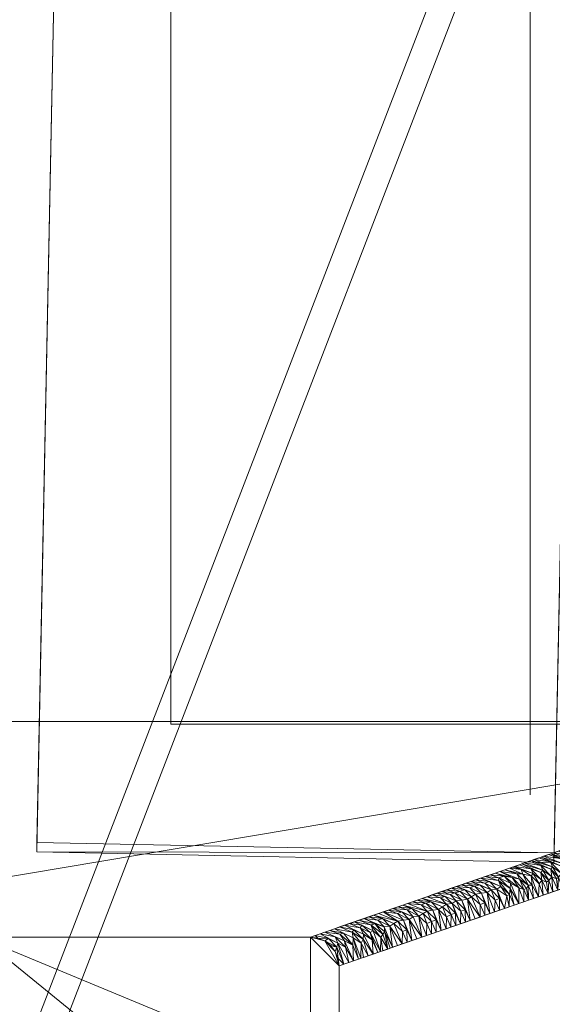
# Model space of a CAD drawing. Units: millimetres. Extents: x 50 to 482, y -4004 to -3471.
# Drawn here: x 73 to 91, y -3941 to -3906 of the extents above; entities that cross this region are included whole.
import ezdxf

# ---------------------------------------------------------------- set-up
doc = ezdxf.new("R2010")
doc.units = ezdxf.units.MM
doc.layers.add('I-FURN', color=30, linetype='Continuous', lineweight=5)

msp = doc.modelspace()

# ---------------------------------------------------------------- linework, layer by layer
at = {"layer": 'I-FURN', "lineweight": 9}
for p, q in [((90.625, -3554.962, 2576.494), (90.625, -3933.43, 2591.77)), ((90.625, -3555.768, 2556.51), (90.625, -3930.975, 2571.652)), ((90.625, -3930.878, 2611.672), (90.625, -3556.756, 2596.571))]:
    msp.add_line(p, q, dxfattribs=at)

# ---------------------------------------------------------------- meshes
mesh = msp.add_polyface(dxfattribs=at)
corners = [(81.579, -3533.183, 2209.452), (81.625, -3530.899, 2179.339), (73.457, -3935.416, 2195.835), (73.463, -3935.083, 2225.847)]
mesh.append_faces([[corners[k] for k in face] for face in [(0, 1, 2), (2, 3, 0)]], dxfattribs={"vtx2": -1})
mesh = msp.add_polyface(dxfattribs=at)
corners = [(91.453, -3935.78, 2195.835), (73.457, -3935.416, 2195.835), (81.625, -3530.899, 2179.339), (99.621, -3531.263, 2179.339)]
mesh.append_faces([[corners[k] for k in face] for face in [(0, 1, 2, 3)]])
mesh = msp.add_polyface(dxfattribs=at)
corners = [(99.575, -3533.546, 2209.452), (81.579, -3533.183, 2209.452), (73.463, -3935.083, 2225.847), (91.46, -3935.446, 2225.847)]
mesh.append_faces([[corners[k] for k in face] for face in [(0, 1, 2, 3)]])
mesh = msp.add_polyface(dxfattribs=at)
corners = [(78.125, -3556.756, 2596.571), (78.125, -3556.722, 2576.554), (78.125, -3556.468, 2556.539), (78.125, -3930.975, 2571.652), (78.125, -3930.975, 2611.676)]
mesh.append_faces([[corners[k] for k in face] for face in [(1, 2, 3)]], dxfattribs={"vtx2": -1})
mesh.append_faces([[corners[k] for k in face] for face in [(3, 4, 0, 1)]], dxfattribs={"vtx3": -1})
mesh = msp.add_polyface(dxfattribs=at)
corners = [(103.125, -3930.975, 2571.652), (78.125, -3930.975, 2571.652), (78.125, -3556.468, 2556.539), (103.125, -3556.468, 2556.539)]
mesh.append_faces([[corners[k] for k in face] for face in [(0, 1, 2, 3)]])
mesh = msp.add_polyface(dxfattribs=at)
corners = [(103.125, -3556.756, 2596.571), (78.125, -3556.756, 2596.571), (78.125, -3930.975, 2611.676), (103.125, -3930.975, 2611.676)]
mesh.append_faces([[corners[k] for k in face] for face in [(0, 1, 2, 3)]])
mesh = msp.add_polyface(dxfattribs=at)
corners = [(429.995, -3565.378, 2597.801), (457.944, -3565.378, 2597.801), (468.418, -3569.639, 2597.952), (472.939, -3579.997, 2598.318), (482.444, -3977.717, 2612.358), (479.133, -3990.923, 2612.824), (469.596, -4000.644, 2613.167), (456.449, -4004.21, 2613.293), (76.312, -4004.21, 2613.293), (63.185, -4000.655, 2613.168), (53.65, -3990.963, 2612.825), (50.316, -3977.785, 2612.36), (59.821, -3579.997, 2598.318), (64.343, -3569.639, 2597.952), (74.817, -3565.378, 2597.801), (102.766, -3565.378, 2597.801), (211.666, -3576.121, 2598.181), (321.095, -3576.121, 2598.181), (430.732, -3575.372, 2598.154), (321.34, -3586.115, 2598.534), (211.421, -3586.115, 2598.534), (102.028, -3575.372, 2598.154), (74.817, -3575.372, 2598.154), (71.325, -3576.792, 2598.204), (69.818, -3580.245, 2598.326), (60.315, -3977.955, 2612.366), (64.903, -3989.437, 2612.772), (76.312, -3994.217, 2612.94), (456.449, -3994.217, 2612.94), (467.858, -3989.437, 2612.772), (472.446, -3977.955, 2612.366), (462.942, -3580.245, 2598.326), (461.435, -3576.792, 2598.204), (457.944, -3575.372, 2598.154)]
mesh.append_faces([[corners[k] for k in face] for face in [(21, 16, 20), (23, 14, 22), (33, 1, 32), (2, 32, 1), (32, 2, 31), (25, 12, 24), (13, 23, 12), (27, 9, 26), (10, 26, 9), (11, 25, 10), (9, 27, 8), (29, 6, 28)]], dxfattribs={"vtx0": -1, "vtx1": -1})
mesh.append_faces([[corners[k] for k in face] for face in [(21, 15, 16), (20, 16, 17, 19), (1, 33, 18, 0), (31, 3, 4), (25, 11, 12), (5, 29, 30), (30, 4, 5)]], dxfattribs={"vtx0": -1, "vtx2": -1})
mesh.append_faces([[corners[k] for k in face] for face in [(13, 14, 23), (17, 0, 18), (2, 3, 31), (18, 19, 17), (23, 24, 12), (25, 26, 10), (5, 6, 29), (30, 31, 4), (6, 7, 28)]], dxfattribs={"vtx1": -1, "vtx2": -1})
mesh.append_faces([[corners[k] for k in face] for face in [(14, 15, 21, 22), (7, 8, 27, 28)]], dxfattribs={"vtx1": -1, "vtx3": -1})
mesh = msp.add_polyface(dxfattribs=at)
corners = [(462.942, -3577.67, 2671.281), (462.746, -3576.401, 2671.236), (462.232, -3575.224, 2671.195), (461.435, -3574.217, 2671.159), (460.408, -3573.446, 2671.132), (459.218, -3572.962, 2671.115), (457.944, -3572.797, 2671.109), (430.732, -3572.797, 2671.109), (321.34, -3583.539, 2671.488), (211.421, -3583.539, 2671.488), (102.028, -3572.797, 2671.109), (74.817, -3572.797, 2671.109), (73.543, -3572.962, 2671.115), (72.353, -3573.446, 2671.132), (71.325, -3574.217, 2671.159), (70.529, -3575.224, 2671.195), (70.015, -3576.401, 2671.236), (69.818, -3577.67, 2671.281), (60.315, -3975.379, 2685.321), (60.663, -3978.982, 2685.448), (61.814, -3982.414, 2685.569), (63.707, -3985.499, 2685.678), (66.246, -3988.08, 2685.769), (69.3, -3990.024, 2685.838), (72.714, -3991.231, 2685.881), (76.312, -3991.641, 2685.895), (456.449, -3991.641, 2685.895), (460.047, -3991.231, 2685.881), (463.461, -3990.024, 2685.838), (466.515, -3988.08, 2685.769), (469.054, -3985.499, 2685.678), (470.947, -3982.414, 2685.569), (472.098, -3978.982, 2685.448), (472.446, -3975.379, 2685.321)]
mesh.append_faces([[corners[k] for k in face] for face in [(4, 2, 3), (30, 28, 29)]], dxfattribs={"vtx0": -1})
mesh.append_faces([[corners[k] for k in face] for face in [(17, 11, 16), (21, 23, 20), (25, 19, 24), (28, 31, 27), (27, 32, 26)]], dxfattribs={"vtx0": -1, "vtx1": -1})
mesh.append_faces([[corners[k] for k in face] for face in [(18, 25, 9), (33, 8, 26)]], dxfattribs={"vtx0": -1, "vtx1": -1, "vtx2": -1})
mesh.append_faces([[corners[k] for k in face] for face in [(17, 10, 11), (15, 12, 13), (1, 5, 6), (2, 4, 5), (5, 1, 2), (10, 17, 18), (25, 18, 19), (26, 8, 9, 25), (18, 9, 10)]], dxfattribs={"vtx0": -1, "vtx2": -1})
mesh.append_faces([[corners[k] for k in face] for face in [(14, 15, 13)]], dxfattribs={"vtx1": -1})
mesh.append_faces([[corners[k] for k in face] for face in [(11, 12, 16), (15, 16, 12), (6, 7, 0), (0, 1, 6), (33, 0, 7), (7, 8, 33), (19, 20, 24), (23, 24, 20), (32, 33, 26), (31, 32, 27), (30, 31, 28)]], dxfattribs={"vtx1": -1, "vtx2": -1})
mesh.append_faces([[corners[k] for k in face] for face in [(21, 22, 23)]], dxfattribs={"vtx2": -1})
mesh = msp.add_polyface(dxfattribs=at)
corners = [(462.942, -3580.245, 2598.326), (472.446, -3977.955, 2612.366), (472.098, -3981.557, 2612.493), (470.947, -3984.989, 2612.615), (469.054, -3988.074, 2612.723), (466.515, -3990.655, 2612.815), (463.461, -3992.599, 2612.883), (460.047, -3993.807, 2612.926), (456.449, -3994.217, 2612.94), (76.312, -3994.217, 2612.94), (72.714, -3993.807, 2612.926), (69.3, -3992.599, 2612.883), (66.246, -3990.655, 2612.815), (63.707, -3988.074, 2612.723), (61.814, -3984.989, 2612.615), (60.663, -3981.557, 2612.493), (60.315, -3977.955, 2612.366), (69.818, -3580.245, 2598.326), (70.015, -3578.976, 2598.282), (70.529, -3577.799, 2598.24), (71.325, -3576.792, 2598.204), (72.353, -3576.021, 2598.177), (73.543, -3575.537, 2598.16), (74.817, -3575.372, 2598.154), (102.028, -3575.372, 2598.154), (211.421, -3586.115, 2598.534), (321.34, -3586.115, 2598.534), (430.732, -3575.372, 2598.154), (457.944, -3575.372, 2598.154), (459.218, -3575.537, 2598.16), (460.408, -3576.021, 2598.177), (461.435, -3576.792, 2598.204), (462.232, -3577.799, 2598.24), (462.746, -3578.976, 2598.282)]
mesh.append_faces([[corners[k] for k in face] for face in [(13, 11, 12), (32, 30, 31)]], dxfattribs={"vtx0": -1})
mesh.append_faces([[corners[k] for k in face] for face in [(16, 9, 15), (24, 17, 23), (27, 1, 26), (29, 33, 28), (28, 0, 27)]], dxfattribs={"vtx0": -1, "vtx1": -1})
mesh.append_faces([[corners[k] for k in face] for face in [(9, 16, 25), (26, 1, 8)]], dxfattribs={"vtx0": -1, "vtx1": -1, "vtx2": -1})
mesh.append_faces([[corners[k] for k in face] for face in [(15, 9, 10), (3, 6, 7), (6, 3, 4), (7, 2, 3), (16, 24, 25), (23, 17, 18), (19, 21, 22), (32, 29, 30), (24, 16, 17)]], dxfattribs={"vtx0": -1, "vtx2": -1})
mesh.append_faces([[corners[k] for k in face] for face in [(20, 21, 19)]], dxfattribs={"vtx1": -1})
mesh.append_faces([[corners[k] for k in face] for face in [(10, 11, 14), (14, 15, 10), (13, 14, 11), (7, 8, 2), (1, 2, 8), (18, 19, 22), (22, 23, 18), (33, 0, 28), (0, 1, 27), (32, 33, 29)]], dxfattribs={"vtx1": -1, "vtx2": -1})
mesh.append_faces([[corners[k] for k in face] for face in [(25, 26, 8, 9)]], dxfattribs={"vtx1": -1, "vtx3": -1})
mesh.append_faces([[corners[k] for k in face] for face in [(4, 5, 6)]], dxfattribs={"vtx2": -1})
mesh = msp.add_polyface(dxfattribs=at)
corners = [(104.625, -3930.878, 2611.693), (82.977, -3938.378, 1936.331), (59.982, -3938.378, 1936.813), (66.634, -3930.878, 2612.489)]
mesh.append_faces([[corners[k] for k in face] for face in [(0, 1, 2), (2, 3, 0)]], dxfattribs={"vtx2": -1})
mesh = msp.add_polyface(dxfattribs=at)
corners = [(104.625, -3930.878, 2611.693), (66.634, -3930.878, 2612.489), (66.375, -3930.912, 2612.494), (66.134, -3931.012, 2612.499), (65.927, -3931.171, 2612.503), (65.768, -3931.378, 2612.507), (65.668, -3931.619, 2612.509), (65.634, -3931.878, 2612.509), (65.634, -3969.878, 2612.509), (65.668, -3970.137, 2612.509), (65.768, -3970.378, 2612.507), (65.927, -3970.585, 2612.503), (66.134, -3970.744, 2612.499), (66.375, -3970.844, 2612.494), (66.634, -3970.878, 2612.489), (104.625, -3970.878, 2611.693), (104.884, -3970.844, 2611.687), (105.125, -3970.744, 2611.682), (105.332, -3970.585, 2611.678), (105.491, -3970.378, 2611.675), (105.591, -3970.137, 2611.673), (105.625, -3969.878, 2611.672), (105.625, -3931.878, 2611.672), (105.591, -3931.619, 2611.673), (105.491, -3931.378, 2611.675), (105.332, -3931.171, 2611.678), (105.125, -3931.012, 2611.682), (104.884, -3930.912, 2611.687)]
mesh.append_faces([[corners[k] for k in face] for face in [(19, 17, 18), (0, 26, 27)]], dxfattribs={"vtx0": -1})
mesh.append_faces([[corners[k] for k in face] for face in [(6, 3, 5), (20, 17, 19), (21, 15, 20)]], dxfattribs={"vtx0": -1, "vtx1": -1})
mesh.append_faces([[corners[k] for k in face] for face in [(6, 1, 3), (15, 17, 20), (26, 0, 22)]], dxfattribs={"vtx0": -1, "vtx1": -1, "vtx2": -1})
mesh.append_faces([[corners[k] for k in face] for face in [(8, 12, 14, 1)]], dxfattribs={"vtx0": -1, "vtx1": -1, "vtx2": -1, "vtx3": -1})
mesh.append_faces([[corners[k] for k in face] for face in [(12, 8, 9), (12, 9, 10), (1, 6, 7), (1, 14, 15, 0), (26, 22, 23)]], dxfattribs={"vtx0": -1, "vtx2": -1})
mesh.append_faces([[corners[k] for k in face] for face in [(15, 21, 22, 0)]], dxfattribs={"vtx0": -1, "vtx2": -1, "vtx3": -1})
mesh.append_faces([[corners[k] for k in face] for face in [(13, 14, 12), (4, 5, 3), (25, 26, 24)]], dxfattribs={"vtx1": -1})
mesh.append_faces([[corners[k] for k in face] for face in [(7, 8, 1), (23, 24, 26)]], dxfattribs={"vtx1": -1, "vtx2": -1})
mesh.append_faces([[corners[k] for k in face] for face in [(10, 11, 12), (1, 2, 3), (15, 16, 17)]], dxfattribs={"vtx2": -1})
mesh = msp.add_polyface(dxfattribs=at)
corners = [(103.125, -3930.975, 2611.676), (78.125, -3930.975, 2611.676), (78.125, -3930.975, 2571.652), (103.125, -3930.975, 2571.652)]
mesh.append_faces([[corners[k] for k in face] for face in [(0, 1, 2, 3)]])
mesh = msp.add_polyface(dxfattribs=at)
corners = [(105.625, -3969.878, 2611.672), (83.977, -3962.378, 1936.31), (83.977, -3939.378, 1936.31), (105.625, -3931.878, 2611.672)]
mesh.append_faces([[corners[k] for k in face] for face in [(0, 1, 2, 3)]])
mesh = msp.add_polyface(dxfattribs=at)
corners = [(91.46, -3935.446, 2225.847), (73.463, -3935.083, 2225.847), (73.457, -3935.416, 2195.835), (91.453, -3935.78, 2195.835)]
mesh.append_faces([[corners[k] for k in face] for face in [(0, 1, 2), (2, 3, 0)]], dxfattribs={"vtx2": -1})
mesh = msp.add_polyface(dxfattribs=at)
corners = [(91.375, -3936.282, 2171.106), (91.34, -3936.019, 2175.153), (91.536, -3936.352, 2174.493), (90.992, -3935.883, 2171.657), (91.713, -3936.164, 2181.659), (91.678, -3935.901, 2185.706), (91.874, -3936.235, 2185.046), (92.016, -3935.784, 2196.258), (92.212, -3936.118, 2195.598), (92.052, -3936.047, 2192.211), (91.331, -3935.766, 2182.21), (91.669, -3935.649, 2192.762), (91.001, -3936.136, 2164.601), (91.198, -3936.469, 2163.941), (91.037, -3936.399, 2160.554), (92.354, -3935.667, 2206.811), (91.602, -3935.39, 2205.42), (91.687, -3935.36, 2208.059), (91.771, -3935.331, 2210.697), (91.941, -3935.273, 2215.973), (92.345, -3935.414, 2213.867), (92.293, -3936.059, 2198.471), (92.085, -3935.697, 2199.951), (92.007, -3935.532, 2203.315), (92.264, -3936.507, 2194.847), (92.095, -3936.566, 2189.571), (91.264, -3935.507, 2194.868), (91.349, -3935.478, 2197.506), (91.433, -3935.448, 2200.144), (92.423, -3935.58, 2210.504), (92.39, -3935.93, 2202.764), (91.955, -3936.176, 2187.919), (91.747, -3935.814, 2189.399), (91.926, -3936.624, 2184.294), (91.756, -3936.683, 2179.018), (90.926, -3935.624, 2184.315), (91.01, -3935.595, 2186.953), (91.095, -3935.566, 2189.592), (91.616, -3936.293, 2177.366), (91.408, -3935.931, 2178.846), (91.587, -3936.741, 2173.742), (91.418, -3936.8, 2168.466), (90.757, -3935.683, 2179.039), (91.278, -3936.41, 2166.814), (91.07, -3936.048, 2168.294), (90.588, -3935.741, 2173.763), (91.249, -3936.859, 2163.189), (91.08, -3936.917, 2157.913), (90.672, -3935.712, 2176.401), (90.94, -3936.528, 2156.261), (90.911, -3936.976, 2152.637)]
mesh.append_faces([[corners[k] for k in face] for face in [(33, 31, 25), (40, 38, 34), (46, 43, 41), (50, 49, 47)]], dxfattribs={"vtx0": -1, "vtx1": -1})
mesh.append_faces([[corners[k] for k in face] for face in [(0, 1, 2), (3, 1, 0), (4, 5, 6), (7, 8, 9), (10, 5, 4), (11, 7, 9), (12, 13, 14), (21, 7, 22), (23, 16, 15), (22, 28, 23), (17, 29, 15), (22, 23, 30), (21, 8, 7), (31, 5, 32), (11, 26, 7), (32, 37, 11), (27, 22, 7), (32, 11, 9), (31, 6, 5), (9, 31, 32), (31, 9, 25), (38, 1, 39), (10, 35, 5), (39, 42, 10), (36, 32, 5), (39, 10, 4), (38, 2, 1), (4, 38, 39), (38, 4, 34), (43, 12, 44), (3, 45, 1), (48, 39, 1), (44, 3, 0), (43, 13, 12), (0, 43, 44), (43, 0, 41), (49, 14, 47), (31, 33, 6), (4, 6, 33), (38, 40, 2), (0, 2, 40), (43, 46, 13), (14, 13, 46)]], dxfattribs={"vtx0": -1, "vtx1": -1, "vtx2": -1})
mesh.append_faces([[corners[k] for k in face] for face in [(15, 16, 17), (7, 26, 27), (5, 35, 36)]], dxfattribs={"vtx0": -1, "vtx2": -1})
mesh.append_faces([[corners[k] for k in face] for face in [(18, 19, 20), (24, 25, 9), (17, 18, 29), (28, 16, 23), (33, 34, 4), (27, 28, 22), (37, 26, 11), (40, 41, 0), (36, 37, 32), (42, 35, 10), (46, 47, 14), (48, 42, 39)]], dxfattribs={"vtx1": -1, "vtx2": -1})
mesh = msp.add_polyface(dxfattribs=at)
corners = [(89.742, -3936.034, 2147.381), (90.372, -3936.184, 2149.498), (90.162, -3936.175, 2145.62), (89.896, -3937.327, 2120.979), (89.819, -3936.945, 2120.949), (89.902, -3936.899, 2123.74), (90.316, -3936.029, 2153.969), (89.911, -3935.976, 2152.658), (89.996, -3935.946, 2155.296), (89.573, -3936.093, 2142.105), (90.654, -3936, 2161.105), (91.001, -3936.136, 2164.601), (91.037, -3936.399, 2160.554), (89.925, -3936.692, 2127.34), (89.533, -3936.316, 2128.907), (89.941, -3936.503, 2131.538), (90.227, -3936.66, 2135.57), (90.234, -3937.21, 2131.532), (89.994, -3936.308, 2137.908), (90.251, -3936.358, 2142.091), (90.404, -3936.721, 2139.448), (91.34, -3936.019, 2175.153), (90.588, -3935.741, 2173.763), (90.672, -3935.712, 2176.401), (90.249, -3935.859, 2163.21), (90.334, -3935.829, 2165.848), (91.07, -3936.048, 2168.294), (90.418, -3935.8, 2168.487), (90.992, -3935.883, 2171.657), (90.94, -3936.528, 2156.261), (90.663, -3936.253, 2154.048), (90.732, -3936.166, 2157.741), (90.695, -3936.574, 2149.122), (90.742, -3937.034, 2147.36), (90.556, -3936.573, 2145.441), (90.08, -3935.917, 2157.934), (90.911, -3936.976, 2152.637), (90.573, -3937.093, 2142.084), (90.403, -3937.152, 2136.808), (89.404, -3936.152, 2136.829), (90.499, -3936.688, 2142.399), (89.718, -3936.261, 2134.291), (89.603, -3936.62, 2120.985), (90.065, -3937.269, 2126.256), (89.528, -3936.415, 2125.13), (89.727, -3937.386, 2115.703), (89.463, -3936.709, 2115.709), (89.561, -3937.034, 2112.916), (89.558, -3937.445, 2110.427)]
mesh.append_faces([[corners[k] for k in face] for face in [(37, 34, 33), (17, 16, 38), (43, 13, 17), (3, 5, 43), (45, 4, 3)]], dxfattribs={"vtx0": -1, "vtx1": -1})
mesh.append_faces([[corners[k] for k in face] for face in [(0, 1, 2), (3, 4, 5), (10, 11, 12), (13, 14, 15), (16, 17, 15), (18, 19, 20), (26, 27, 28), (29, 30, 31), (10, 24, 11), (32, 33, 34), (31, 35, 10), (25, 26, 11), (31, 10, 12), (29, 36, 30), (7, 6, 1), (6, 31, 30), (31, 6, 35), (6, 30, 1), (32, 30, 36), (18, 9, 19), (12, 29, 31), (34, 19, 2), (37, 20, 40), (9, 2, 19), (1, 32, 34), (20, 16, 18), (40, 20, 19), (16, 20, 38), (39, 18, 41), (1, 34, 2), (30, 32, 1), (41, 16, 15), (16, 41, 18), (41, 15, 14), (5, 4, 42), (19, 34, 40), (34, 37, 40), (15, 17, 13), (14, 13, 44), (5, 13, 43), (44, 13, 5), (45, 46, 4), (44, 5, 42), (46, 42, 4)]], dxfattribs={"vtx0": -1, "vtx1": -1, "vtx2": -1})
mesh.append_faces([[corners[k] for k in face] for face in [(6, 7, 8), (2, 9, 0), (21, 22, 23), (11, 24, 25), (1, 0, 7), (6, 8, 35), (47, 45, 48)]], dxfattribs={"vtx0": -1, "vtx2": -1})
mesh.append_faces([[corners[k] for k in face] for face in [(27, 22, 28), (25, 27, 26), (35, 24, 10), (37, 38, 20), (39, 9, 18), (36, 33, 32)]], dxfattribs={"vtx1": -1, "vtx2": -1})
mesh = msp.add_polyface(dxfattribs=at)
corners = [(87.881, -3936.679, 2089.343), (88.344, -3936.727, 2091.822), (88.194, -3936.794, 2086.537), (88.727, -3936.884, 2094.605), (88.523, -3936.666, 2097.399), (88.927, -3936.854, 2099.88), (89.463, -3936.709, 2115.709), (89.561, -3937.034, 2112.916), (89.265, -3936.737, 2110.433), (89.718, -3936.261, 2134.291), (89.235, -3936.21, 2131.553), (89.404, -3936.152, 2136.829), (88.449, -3937.061, 2084.051), (88.543, -3937.796, 2078.769), (88.25, -3937.089, 2078.775), (88.21, -3937.48, 2071.015), (88.205, -3937.913, 2068.217), (87.912, -3937.206, 2068.223), (89.125, -3936.827, 2105.156), (89.22, -3937.562, 2099.874), (88.887, -3937.246, 2092.121), (88.881, -3937.679, 2089.322), (88.588, -3936.972, 2089.328), (88.87, -3936.56, 2107.642), (88.558, -3936.445, 2110.448), (88.896, -3936.327, 2121), (89.528, -3936.415, 2125.13), (89.603, -3936.62, 2120.985), (89.533, -3936.316, 2128.907), (88.051, -3936.62, 2094.619), (88.22, -3936.562, 2099.895), (89.209, -3936.443, 2118.195), (89.402, -3937.089, 2107.941), (89.065, -3936.269, 2126.276), (88.374, -3937.855, 2073.493), (88.369, -3937.425, 2075.974), (88.051, -3937.118, 2073.5), (88.712, -3937.738, 2084.045), (89.05, -3937.62, 2094.598), (89.045, -3937.19, 2097.079), (88.389, -3936.503, 2105.171), (88.687, -3936.609, 2102.525), (88.01, -3936.843, 2081.42), (89.389, -3937.503, 2105.15), (89.05, -3936.498, 2113.236), (88.727, -3936.386, 2115.724), (89.558, -3937.445, 2110.427), (89.727, -3937.386, 2115.703)]
mesh.append_faces([[corners[k] for k in face] for face in [(34, 35, 13), (13, 12, 37), (38, 39, 19), (37, 12, 21), (19, 18, 43), (33, 26, 25), (16, 15, 34), (29, 1, 0), (21, 20, 38), (43, 32, 46), (24, 23, 40), (25, 31, 45)]], dxfattribs={"vtx0": -1, "vtx1": -1})
mesh.append_faces([[corners[k] for k in face] for face in [(0, 1, 2), (3, 4, 5), (6, 7, 8), (12, 13, 14), (15, 16, 17), (18, 19, 5), (20, 21, 22), (23, 24, 8), (25, 26, 27), (10, 9, 28), (20, 22, 3), (18, 23, 8), (21, 12, 22), (22, 1, 3), (31, 27, 6), (8, 32, 18), (28, 26, 33), (31, 25, 27), (35, 36, 14), (12, 14, 42), (2, 22, 12), (3, 1, 29), (39, 3, 5), (18, 32, 43), (18, 5, 41), (44, 6, 8), (13, 35, 14), (15, 35, 34), (35, 15, 36), (41, 40, 23), (4, 41, 5), (42, 2, 12), (2, 1, 22), (29, 4, 3), (41, 4, 30), (19, 39, 5), (20, 39, 38), (39, 20, 3), (7, 32, 8), (41, 23, 18), (47, 7, 6), (32, 7, 46), (24, 44, 8), (31, 44, 45), (44, 31, 6)]], dxfattribs={"vtx0": -1, "vtx1": -1, "vtx2": -1})
mesh.append_faces([[corners[k] for k in face] for face in [(9, 10, 11), (4, 29, 30), (44, 24, 45)]], dxfattribs={"vtx0": -1, "vtx2": -1})
mesh.append_faces([[corners[k] for k in face] for face in [(33, 10, 28), (30, 40, 41)]], dxfattribs={"vtx1": -1, "vtx2": -1})
mesh = msp.add_polyface(dxfattribs=at)
corners = [(87.179, -3937.146, 2054.879), (86.867, -3937.03, 2057.685), (87.574, -3937.323, 2057.67), (87.712, -3937.236, 2062.947), (87.508, -3937.017, 2065.742), (87.912, -3937.206, 2068.223), (87.19, -3938.265, 2036.559), (87.034, -3937.91, 2034.073), (87.195, -3937.832, 2039.358), (88.051, -3937.118, 2073.5), (87.846, -3936.9, 2076.294), (88.25, -3937.089, 2078.775), (87.867, -3938.031, 2057.664), (87.711, -3937.675, 2055.178), (87.872, -3937.597, 2060.463), (86.757, -3937.647, 2031.288), (86.852, -3938.382, 2026.006), (86.559, -3937.675, 2026.013), (87.036, -3937.47, 2041.842), (86.831, -3937.251, 2044.637), (87.235, -3937.44, 2047.118), (87.021, -3938.323, 2031.283), (87.434, -3937.412, 2052.393), (87.528, -3938.148, 2047.112), (88.21, -3937.48, 2071.015), (87.697, -3938.089, 2052.388), (87.667, -3936.962, 2070.717), (86.503, -3937.38, 2033.774), (86.897, -3937.558, 2036.565), (86.419, -3937.764, 2020.736), (86.19, -3937.265, 2036.58), (87.359, -3938.206, 2041.835), (87.354, -3937.777, 2044.316), (86.528, -3937.148, 2047.132), (86.698, -3937.089, 2052.409), (86.996, -3937.195, 2049.763), (87.374, -3936.855, 2073.514), (87.543, -3936.796, 2078.79), (87.712, -3936.737, 2084.066), (88.01, -3936.843, 2081.42), (88.036, -3937.972, 2062.94), (88.031, -3937.542, 2065.421), (88.205, -3937.913, 2068.217), (86.683, -3938.441, 2020.73), (87.036, -3936.972, 2062.961), (87.205, -3936.913, 2068.238), (88.194, -3936.794, 2086.537), (87.881, -3936.679, 2089.343), (86.359, -3937.206, 2041.856)]
mesh.append_faces([[corners[k] for k in face] for face in [(16, 15, 21), (23, 22, 25), (31, 32, 23), (40, 41, 42), (43, 29, 16), (44, 3, 1), (36, 26, 45), (47, 46, 38), (6, 8, 31), (21, 7, 6), (12, 14, 40), (25, 13, 12), (1, 0, 34)]], dxfattribs={"vtx0": -1, "vtx1": -1})
mesh.append_faces([[corners[k] for k in face] for face in [(0, 1, 2), (3, 4, 5), (6, 7, 8), (9, 10, 11), (12, 13, 14), (15, 16, 17), (18, 19, 20), (22, 23, 20), (22, 0, 2), (1, 3, 2), (24, 5, 9), (5, 26, 9), (27, 28, 15), (17, 16, 29), (30, 18, 28), (28, 7, 15), (2, 13, 22), (9, 26, 36), (32, 18, 20), (8, 28, 18), (15, 7, 21), (41, 3, 5), (14, 2, 3), (22, 13, 25), (22, 20, 35), (35, 34, 0), (19, 35, 20), (39, 38, 46), (10, 39, 11), (4, 26, 5), (36, 10, 9), (39, 10, 37), (48, 19, 18), (35, 19, 33), (23, 32, 20), (8, 32, 31), (32, 8, 18), (8, 7, 28), (44, 4, 3), (26, 4, 45), (42, 41, 5), (14, 41, 40), (41, 14, 3), (14, 13, 2), (35, 0, 22)]], dxfattribs={"vtx0": -1, "vtx1": -1, "vtx2": -1})
mesh.append_faces([[corners[k] for k in face] for face in [(10, 36, 37), (4, 44, 45)]], dxfattribs={"vtx0": -1, "vtx2": -1})
mesh.append_faces([[corners[k] for k in face] for face in [(33, 34, 35), (37, 38, 39)]], dxfattribs={"vtx1": -1, "vtx2": -1})
mesh = msp.add_polyface(dxfattribs=at)
corners = [(85.429, -3938.389, 1984.943), (85.414, -3938.88, 1981.158), (85.157, -3938.16, 1982.286), (85.488, -3937.732, 2002.117), (85.175, -3937.616, 2004.922), (85.882, -3937.909, 2004.908), (86.021, -3937.822, 2010.184), (85.514, -3937.499, 2015.475), (86.221, -3937.792, 2015.46), (85.495, -3938.272, 1988.386), (85.567, -3938.195, 1991.494), (85.668, -3938.792, 1989.073), (86.419, -3937.764, 2020.736), (86.513, -3938.499, 2015.454), (86.18, -3938.183, 2007.7), (86.175, -3938.616, 2004.901), (86.164, -3937.497, 2023.222), (85.852, -3937.382, 2026.027), (86.559, -3937.675, 2026.013), (86.503, -3937.38, 2033.774), (86.19, -3937.265, 2036.58), (86.897, -3937.558, 2036.565), (85.345, -3937.558, 2010.199), (84.837, -3937.733, 1994.37), (85.544, -3938.026, 1994.355), (85.233, -3937.92, 1990.588), (85.082, -3937.955, 1986.445), (85.124, -3938.474, 1975.704), (85.16, -3938.968, 1973.244), (84.829, -3938.274, 1972.05), (85.056, -3938.215, 1978.697), (85.33, -3938.909, 1978.52), (85.499, -3938.851, 1983.796), (85.006, -3937.675, 1999.646), (85.329, -3937.787, 1997.158), (85.742, -3937.998, 1999.631), (85.837, -3938.733, 1994.349), (85.752, -3938.763, 1991.711), (86.006, -3938.675, 1999.625), (86.344, -3938.558, 2010.178), (86.339, -3938.128, 2012.659), (85.683, -3937.44, 2020.751), (86.005, -3937.552, 2018.264), (86.683, -3938.441, 2020.73), (86.021, -3937.323, 2031.304), (86.344, -3937.435, 2028.816), (86.831, -3937.251, 2044.637), (86.359, -3937.206, 2041.856), (86.528, -3937.148, 2047.132), (87.036, -3937.47, 2041.842), (86.757, -3937.647, 2031.288)]
mesh.append_faces([[corners[k] for k in face] for face in [(7, 6, 22), (1, 0, 32), (33, 34, 23), (37, 10, 36), (11, 10, 37), (36, 35, 38), (39, 40, 13), (41, 42, 7), (38, 35, 15), (22, 6, 4), (13, 12, 43), (44, 45, 17), (47, 49, 20), (4, 3, 33), (15, 14, 39), (17, 16, 41), (20, 19, 44)]], dxfattribs={"vtx0": -1, "vtx1": -1})
mesh.append_faces([[corners[k] for k in face] for face in [(0, 1, 2), (3, 4, 5), (6, 7, 8), (9, 10, 11), (12, 13, 8), (14, 15, 5), (16, 17, 18), (19, 20, 21), (23, 24, 25), (0, 26, 9), (27, 28, 29), (30, 31, 27), (10, 25, 24), (26, 25, 9), (35, 36, 24), (1, 30, 2), (10, 9, 25), (14, 5, 6), (12, 16, 18), (15, 35, 5), (5, 4, 6), (26, 0, 2), (11, 0, 9), (36, 10, 24), (34, 35, 24), (3, 5, 35), (40, 6, 8), (42, 12, 8), (45, 50, 18), (23, 34, 24), (3, 34, 33), (34, 3, 35), (13, 40, 8), (14, 40, 39), (40, 14, 6), (7, 42, 8), (16, 42, 41), (42, 16, 12), (17, 45, 18), (19, 45, 44), (45, 19, 50)]], dxfattribs={"vtx0": -1, "vtx1": -1, "vtx2": -1})
mesh.append_faces([[corners[k] for k in face] for face in [(0, 11, 32), (46, 47, 48)]], dxfattribs={"vtx0": -1, "vtx2": -1})
mesh.append_faces([[corners[k] for k in face] for face in [(31, 28, 27), (1, 31, 30)]], dxfattribs={"vtx1": -1, "vtx2": -1})
mesh = msp.add_polyface(dxfattribs=at)
corners = [(84.45, -3938.662, 1955.343), (84.484, -3939.202, 1952.139), (84.169, -3938.503, 1951.462), (84.747, -3938.589, 1964.174), (84.472, -3938.398, 1960.897), (84.432, -3938.205, 1965.339), (83.977, -3939.378, 1936.31), (83.942, -3939.119, 1936.311), (84.146, -3939.319, 1941.586), (83.477, -3938.512, 1936.32), (83.236, -3938.412, 1936.326), (83.607, -3938.431, 1941.633), (83.937, -3938.583, 1944.23), (83.315, -3938.261, 1946.883), (83.684, -3938.671, 1936.316), (83.897, -3938.725, 1940.272), (83.843, -3938.878, 1936.313), (83.146, -3938.319, 1941.607), (84.315, -3939.261, 1946.863), (84.201, -3938.731, 1947.843), (82.977, -3938.378, 1936.331), (85.124, -3938.474, 1975.704), (84.829, -3938.274, 1972.05), (84.716, -3938.056, 1975.893), (83.835, -3938.365, 1948.282), (83.998, -3938.27, 1954.789), (83.484, -3938.202, 1952.16), (83.653, -3938.144, 1957.436), (84.819, -3938.453, 1968.176), (85.16, -3938.968, 1973.244), (84.991, -3939.026, 1967.968), (84.738, -3939.115, 1960.053), (84.135, -3938.244, 1958.245), (83.822, -3938.085, 1962.712), (83.992, -3938.026, 1967.988), (84.49, -3938.125, 1969.196), (84.653, -3939.144, 1957.415), (84.822, -3939.085, 1962.691), (84.161, -3937.968, 1973.265), (84.33, -3937.909, 1978.541), (84.774, -3937.966, 1980.385), (85.157, -3938.16, 1982.286), (85.056, -3938.215, 1978.697), (85.082, -3937.955, 1986.445), (84.499, -3937.851, 1983.817), (84.668, -3937.792, 1989.094), (85.233, -3937.92, 1990.588), (84.837, -3937.733, 1994.37)]
mesh.append_faces([[corners[k] for k in face] for face in [(14, 15, 16), (18, 19, 1), (8, 12, 18), (9, 15, 14), (13, 11, 17), (1, 0, 36), (26, 24, 13), (34, 5, 33), (39, 23, 38), (44, 40, 39)]], dxfattribs={"vtx0": -1, "vtx1": -1})
mesh.append_faces([[corners[k] for k in face] for face in [(0, 1, 2), (3, 4, 5), (12, 11, 13), (11, 10, 17), (12, 15, 11), (18, 12, 19), (21, 22, 23), (15, 8, 7), (24, 2, 19), (8, 15, 12), (2, 26, 25), (3, 31, 4), (9, 11, 15), (24, 26, 2), (1, 19, 2), (24, 12, 13), (32, 25, 27), (2, 25, 0), (32, 33, 4), (4, 33, 5), (34, 35, 5), (0, 25, 32), (12, 24, 19), (0, 32, 4), (28, 35, 22), (35, 38, 22), (22, 38, 23), (5, 28, 3), (4, 36, 0), (29, 28, 22), (30, 3, 28), (5, 35, 28), (40, 41, 42), (41, 44, 43), (42, 21, 23), (40, 44, 41), (40, 23, 39), (46, 43, 45), (23, 40, 42)]], dxfattribs={"vtx0": -1, "vtx1": -1, "vtx2": -1})
mesh.append_faces([[corners[k] for k in face] for face in [(15, 7, 16), (25, 26, 27), (28, 29, 30), (32, 27, 33), (4, 31, 36), (35, 34, 38), (43, 44, 45), (46, 45, 47)]], dxfattribs={"vtx0": -1, "vtx2": -1})
mesh.append_faces([[corners[k] for k in face] for face in [(6, 7, 8)]], dxfattribs={"vtx1": -1})
mesh.append_faces([[corners[k] for k in face] for face in [(9, 10, 11), (37, 31, 3), (30, 37, 3)]], dxfattribs={"vtx1": -1, "vtx2": -1})
mesh.append_faces([[corners[k] for k in face] for face in [(10, 20, 17)]], dxfattribs={"vtx2": -1})
mesh = msp.add_polyface(dxfattribs=at)
corners = [(82.977, -3938.378, 1936.331), (83.236, -3938.412, 1936.326), (83.477, -3938.512, 1936.32), (83.684, -3938.671, 1936.316), (83.843, -3938.878, 1936.313), (83.942, -3939.119, 1936.311), (83.977, -3939.378, 1936.31), (83.977, -3962.378, 1936.31), (83.942, -3962.637, 1936.311), (83.843, -3962.878, 1936.313), (83.684, -3963.085, 1936.316), (83.477, -3963.244, 1936.32), (83.236, -3963.344, 1936.326), (82.977, -3963.378, 1936.331), (59.982, -3963.378, 1936.813), (59.723, -3963.344, 1936.818), (59.482, -3963.244, 1936.823), (59.275, -3963.085, 1936.827), (59.116, -3962.878, 1936.831), (59.016, -3962.637, 1936.833), (58.982, -3962.378, 1936.834), (58.982, -3939.378, 1936.834), (59.016, -3939.119, 1936.833), (59.116, -3938.878, 1936.831), (59.275, -3938.671, 1936.827), (59.482, -3938.512, 1936.823), (59.723, -3938.412, 1936.818), (59.982, -3938.378, 1936.813)]
mesh.append_faces([[corners[k] for k in face] for face in [(13, 11, 12), (25, 23, 24), (6, 4, 5)]], dxfattribs={"vtx0": -1})
mesh.append_faces([[corners[k] for k in face] for face in [(20, 16, 19), (19, 16, 18)]], dxfattribs={"vtx0": -1, "vtx1": -1})
mesh.append_faces([[corners[k] for k in face] for face in [(11, 13, 7), (4, 6, 2), (2, 6, 0)]], dxfattribs={"vtx0": -1, "vtx1": -1, "vtx2": -1})
mesh.append_faces([[corners[k] for k in face] for face in [(21, 25, 27, 14)]], dxfattribs={"vtx0": -1, "vtx1": -1, "vtx2": -1, "vtx3": -1})
mesh.append_faces([[corners[k] for k in face] for face in [(14, 16, 20, 21)]], dxfattribs={"vtx0": -1, "vtx1": -1, "vtx3": -1})
mesh.append_faces([[corners[k] for k in face] for face in [(0, 13, 14, 27), (25, 21, 22), (25, 22, 23)]], dxfattribs={"vtx0": -1, "vtx2": -1})
mesh.append_faces([[corners[k] for k in face] for face in [(10, 11, 9), (26, 27, 25), (3, 4, 2)]], dxfattribs={"vtx1": -1})
mesh.append_faces([[corners[k] for k in face] for face in [(8, 9, 11), (7, 8, 11)]], dxfattribs={"vtx1": -1, "vtx2": -1})
mesh.append_faces([[corners[k] for k in face] for face in [(6, 7, 13, 0)]], dxfattribs={"vtx1": -1, "vtx2": -1, "vtx3": -1})
mesh.append_faces([[corners[k] for k in face] for face in [(14, 15, 16), (16, 17, 18), (0, 1, 2)]], dxfattribs={"vtx2": -1})
at = {"layer": 'I-FURN', "lineweight": 9, "transparency": 33554471}
mesh = msp.add_polyface(dxfattribs=at)
corners = [(71.563, -3950.97, 1936.703), (71.563, -3963.514, 1936.703), (80.433, -3959.84, 1936.703), (84.107, -3950.97, 1936.703), (80.433, -3942.1, 1936.703), (71.563, -3938.426, 1936.703)]
mesh.append_faces([[corners[k] for k in face] for face in [(4, 5, 0, 3)]], dxfattribs={"vtx2": -1})
mesh.append_faces([[corners[k] for k in face] for face in [(0, 1, 2, 3)]], dxfattribs={"vtx3": -1})
mesh = msp.add_polyface(dxfattribs=at)
corners = [(71.563, -3938.426, 1936.703), (80.433, -3942.1, 1936.703), (84.107, -3950.97, 1936.703), (80.433, -3959.84, 1936.703), (71.563, -3963.514, 1936.703), (71.563, -3959.323, 1928.83), (71.563, -3950.97, 1925.703), (71.563, -3950.97, 1925.703), (71.563, -3950.97, 1925.703), (71.563, -3950.97, 1925.703), (71.563, -3950.97, 1925.703), (71.563, -3950.97, 1925.703), (71.563, -3950.97, 1925.703), (71.563, -3950.97, 1925.703), (71.563, -3950.97, 1925.703), (71.563, -3950.97, 1925.703), (71.563, -3950.97, 1925.703), (71.563, -3950.97, 1925.703), (71.563, -3950.97, 1925.703), (71.563, -3950.97, 1925.703), (71.563, -3942.617, 1928.83), (79.549, -3950.97, 1928.521), (71.563, -3954.068, 1926.863), (71.563, -3947.871, 1926.863), (81.775, -3946.74, 1932.173), (80.603, -3956.912, 1931.768)]
mesh.append_faces([[corners[k] for k in face] for face in [(5, 25, 4), (4, 25, 3), (0, 24, 20)]], dxfattribs={"vtx0": -1, "vtx1": -1})
mesh.append_faces([[corners[k] for k in face] for face in [(21, 24, 25), (5, 21, 25), (25, 24, 2), (20, 24, 21)]], dxfattribs={"vtx0": -1, "vtx1": -1, "vtx2": -1})
mesh.append_faces([[corners[k] for k in face] for face in [(21, 23, 20), (25, 2, 3), (24, 0, 1)]], dxfattribs={"vtx0": -1, "vtx2": -1})
mesh.append_faces([[corners[k] for k in face] for face in [(1, 2, 24), (5, 22, 21)]], dxfattribs={"vtx1": -1, "vtx2": -1})
mesh.append_faces([[corners[k] for k in face] for face in [(22, 10, 21), (21, 15, 23)]], dxfattribs={"vtx2": -1})

doc.saveas('drawing.dxf')
